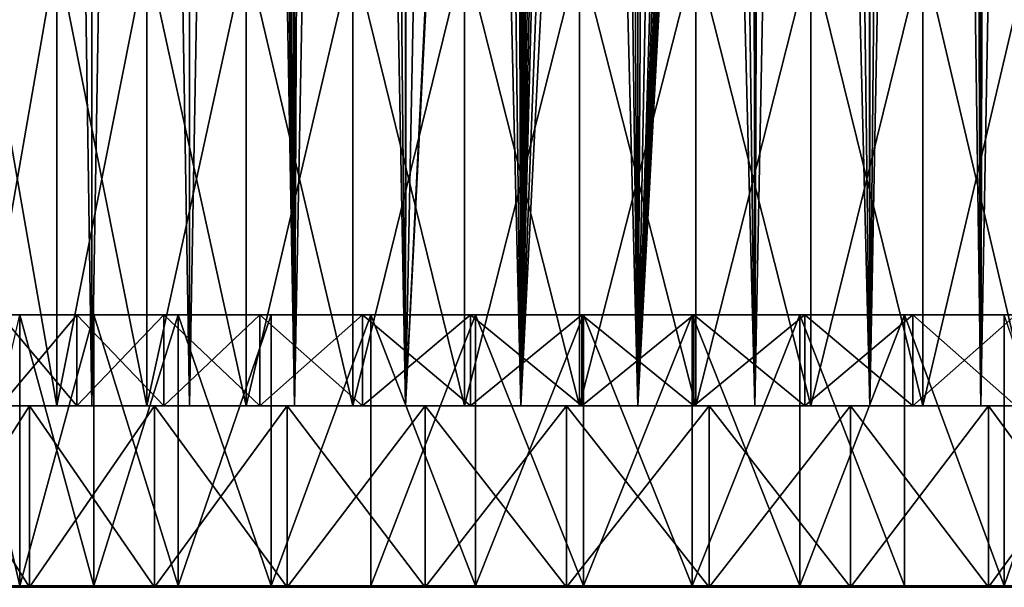
# Model space of a CAD drawing. Units: millimetres. Extents: x -25 to 25, y -4 to 158.
# Drawn here: x -14 to 8, y -4 to 9 of the extents above; entities that cross this region are included whole.
import ezdxf

# ---------------------------------------------------------------- set-up
doc = ezdxf.new("R2010")
doc.units = ezdxf.units.MM
doc.header["$LTSCALE"] = 65.185185
for name, color, linetype in [('12', 7, 'CONTINUOUS'), ('13', 7, 'CONTINUOUS'), ('174', 7, 'CONTINUOUS'), ('175', 7, 'CONTINUOUS'), ('176', 7, 'CONTINUOUS'), ('177', 7, 'CONTINUOUS'), ('178', 7, 'CONTINUOUS'), ('179', 7, 'CONTINUOUS'), ('180', 7, 'CONTINUOUS'), ('181', 7, 'CONTINUOUS'), ('182', 7, 'CONTINUOUS'), ('20', 7, 'CONTINUOUS'), ('202', 7, 'CONTINUOUS'), ('203', 7, 'CONTINUOUS'), ('205', 7, 'CONTINUOUS')]:
    doc.layers.add(name, color=color, linetype=linetype)

msp = doc.modelspace()

# ---------------------------------------------------------------- linework, layer by layer
at = {"layer": '12', "color": 7, "linetype": 'CONTINUOUS', "true_color": 0xaaaaaa}
for points in [[(-14.545, 10, 11.833), (-12.798, 10, 13.703), (-14.545, 0, 11.833), (-14.545, 10, 11.833)], [(-14.545, 0, 11.833), (-12.798, 10, 13.703), (-12.798, 0, 13.703), (-14.545, 0, 11.833)], [(-12.798, 10, 13.703), (-10.813, 10, 15.318), (-12.798, 0, 13.703), (-12.798, 10, 13.703)], [(-12.798, 0, 13.703), (-10.813, 10, 15.318), (-10.813, 0, 15.318), (-12.798, 0, 13.703)], [(-10.813, 10, 15.318), (-8.626, 10, 16.648), (-10.813, 0, 15.318), (-10.813, 10, 15.318)], [(-10.813, 0, 15.318), (-8.626, 10, 16.648), (-8.626, 0, 16.648), (-10.813, 0, 15.318)], [(-8.626, 10, 16.648), (-6.279, 10, 17.667), (-8.626, 0, 16.648), (-8.626, 10, 16.648)], [(-8.626, 0, 16.648), (-6.279, 10, 17.667), (-6.279, 0, 17.667), (-8.626, 0, 16.648)], [(-6.279, 10, 17.667), (-3.815, 10, 18.358), (-6.279, 0, 17.667), (-6.279, 10, 17.667)], [(-6.279, 0, 17.667), (-3.815, 10, 18.358), (-3.815, 0, 18.358), (-6.279, 0, 17.667)], [(-3.815, 10, 18.358), (-1.28, 10, 18.706), (-3.815, 0, 18.358), (-3.815, 10, 18.358)], [(-3.815, 0, 18.358), (-1.28, 10, 18.706), (-1.28, 0, 18.706), (-3.815, 0, 18.358)], [(-1.28, 10, 18.706), (1.28, 10, 18.706), (-1.28, 0, 18.706), (-1.28, 10, 18.706)], [(-1.28, 0, 18.706), (1.28, 10, 18.706), (1.28, 0, 18.706), (-1.28, 0, 18.706)], [(1.28, 10, 18.706), (3.815, 10, 18.358), (1.28, 0, 18.706), (1.28, 10, 18.706)], [(1.28, 0, 18.706), (3.815, 10, 18.358), (3.815, 0, 18.358), (1.28, 0, 18.706)], [(3.815, 10, 18.358), (6.279, 10, 17.667), (3.815, 0, 18.358), (3.815, 10, 18.358)], [(3.815, 0, 18.358), (6.279, 10, 17.667), (6.279, 0, 17.667), (3.815, 0, 18.358)], [(6.279, 10, 17.667), (8.626, 10, 16.648), (6.279, 0, 17.667), (6.279, 10, 17.667)], [(6.279, 0, 17.667), (8.626, 10, 16.648), (8.626, 0, 16.648), (6.279, 0, 17.667)]]:
    msp.add_3dface(points, dxfattribs=at)
at = {"layer": '13', "color": 7, "linetype": 'CONTINUOUS', "true_color": 0xaaaaaa}
for points in [[(-12.023, 130, 15.669), (-13.965, 130, 13.965), (-12.023, 0, 15.669), (-12.023, 130, 15.669)], [(-12.023, 0, 15.669), (-13.965, 130, 13.965), (-13.965, 0, 13.965), (-12.023, 0, 15.669)], [(-9.875, 130, 17.104), (-12.023, 130, 15.669), (-9.875, 0, 17.104), (-9.875, 130, 17.104)], [(-9.875, 0, 17.104), (-12.023, 130, 15.669), (-12.023, 0, 15.669), (-9.875, 0, 17.104)], [(-7.558, 0, 18.247), (-9.875, 130, 17.104), (-9.875, 0, 17.104), (-7.558, 0, 18.247)], [(-9.875, 130, 17.104), (-7.558, 0, 18.247), (-8.977, 109.361, 17.592), (-9.875, 130, 17.104)], [(-8.977, 109.361, 17.592), (-7.558, 0, 18.247), (-8.794, 108.087, 17.684), (-8.977, 109.361, 17.592)], [(-8.794, 108.087, 17.684), (-7.558, 0, 18.247), (-8.42, 106.823, 17.865), (-8.794, 108.087, 17.684)], [(-8.42, 106.823, 17.865), (-7.558, 0, 18.247), (-7.846, 105.592, 18.124), (-8.42, 106.823, 17.865)], [(7.847, 105.592, 18.124), (9.875, 0, 17.104), (8.421, 106.823, 17.865), (7.847, 105.592, 18.124)], [(-7.846, 105.592, 18.124), (-7.558, 0, 18.247), (-7.072, 104.434, 18.44), (-7.846, 105.592, 18.124)], [(7.073, 104.434, 18.44), (7.558, 0, 18.247), (7.847, 105.592, 18.124), (7.073, 104.434, 18.44)], [(7.558, 0, 18.247), (9.875, 0, 17.104), (7.847, 105.592, 18.124), (7.558, 0, 18.247)], [(-7.558, 0, 18.247), (-5.112, 0, 19.077), (-7.072, 104.434, 18.44), (-7.558, 0, 18.247)], [(-7.072, 104.434, 18.44), (-5.112, 0, 19.077), (-6.118, 103.399, 18.778), (-7.072, 104.434, 18.44)], [(6.118, 103.4, 18.778), (7.558, 0, 18.247), (7.073, 104.434, 18.44), (6.118, 103.4, 18.778)], [(-6.118, 103.399, 18.778), (-5.112, 0, 19.077), (-5.022, 102.531, 19.101), (-6.118, 103.399, 18.778)], [(5.022, 102.532, 19.101), (5.112, 0, 19.077), (6.118, 103.4, 18.778), (5.022, 102.532, 19.101)], [(5.112, 0, 19.077), (7.558, 0, 18.247), (6.118, 103.4, 18.778), (5.112, 0, 19.077)], [(-5.112, 0, 19.077), (-2.578, 0, 19.581), (-5.022, 102.531, 19.101), (-5.112, 0, 19.077)], [(-5.022, 102.531, 19.101), (-2.578, 0, 19.581), (-3.829, 101.855, 19.375), (-5.022, 102.531, 19.101)], [(3.829, 101.855, 19.375), (5.112, 0, 19.077), (5.022, 102.532, 19.101), (3.829, 101.855, 19.375)], [(-3.829, 101.855, 19.375), (-2.578, 0, 19.581), (-2.578, 101.377, 19.581), (-3.829, 101.855, 19.375)], [(2.578, 101.377, 19.581), (5.112, 0, 19.077), (3.829, 101.855, 19.375), (2.578, 101.377, 19.581)], [(-2.578, 0, 19.581), (0, 0, 19.75), (-2.578, 101.377, 19.581), (-2.578, 0, 19.581)], [(-2.578, 101.377, 19.581), (0, 0, 19.75), (-1.296, 101.094, 19.707), (-2.578, 101.377, 19.581)], [(1.296, 101.094, 19.707), (2.578, 0, 19.581), (2.578, 101.377, 19.581), (1.296, 101.094, 19.707)], [(2.578, 0, 19.581), (5.112, 0, 19.077), (2.578, 101.377, 19.581), (2.578, 0, 19.581)], [(0, 0, 19.75), (0, 101, 19.75), (-1.296, 101.094, 19.707), (0, 0, 19.75)], [(0, 101, 19.75), (2.578, 0, 19.581), (1.296, 101.094, 19.707), (0, 101, 19.75)], [(0, 0, 19.75), (2.578, 0, 19.581), (0, 101, 19.75), (0, 0, 19.75)]]:
    msp.add_3dface(points, dxfattribs=at)
at = {"layer": '174', "color": 7, "linetype": 'CONTINUOUS', "true_color": 0xaaaaaa}
for points in [[(-24.803, -4, -3.133), (25, -4), (-25, -4), (-24.803, -4, -3.133)], [(-25, -4), (25, -4), (24.803, -4, 3.133), (-25, -4)], [(-24.803, -4, 3.133), (-25, -4), (24.803, -4, 3.133), (-24.803, -4, 3.133)], [(24.803, -4, -3.133), (25, -4), (-24.803, -4, -3.133), (24.803, -4, -3.133)], [(-24.215, -4, -6.217), (24.803, -4, -3.133), (-24.803, -4, -3.133), (-24.215, -4, -6.217)], [(-24.215, -4, 6.217), (-24.803, -4, 3.133), (24.215, -4, 6.217), (-24.215, -4, 6.217)], [(24.215, -4, 6.217), (-24.803, -4, 3.133), (24.803, -4, 3.133), (24.215, -4, 6.217)], [(24.215, -4, -6.217), (24.803, -4, -3.133), (-24.215, -4, -6.217), (24.215, -4, -6.217)], [(-23.244, -4, -9.203), (24.215, -4, -6.217), (-24.215, -4, -6.217), (-23.244, -4, -9.203)], [(-23.244, -4, 9.203), (-24.215, -4, 6.217), (23.244, -4, 9.203), (-23.244, -4, 9.203)], [(23.244, -4, 9.203), (-24.215, -4, 6.217), (24.215, -4, 6.217), (23.244, -4, 9.203)], [(23.244, -4, -9.203), (24.215, -4, -6.217), (-23.244, -4, -9.203), (23.244, -4, -9.203)], [(-21.908, -4, -12.044), (23.244, -4, -9.203), (-23.244, -4, -9.203), (-21.908, -4, -12.044)], [(-21.908, -4, 12.044), (-23.244, -4, 9.203), (21.908, -4, 12.044), (-21.908, -4, 12.044)], [(21.908, -4, 12.044), (-23.244, -4, 9.203), (23.244, -4, 9.203), (21.908, -4, 12.044)], [(21.908, -4, -12.044), (23.244, -4, -9.203), (-21.908, -4, -12.044), (21.908, -4, -12.044)], [(-20.225, -4, -14.695), (21.908, -4, -12.044), (-21.908, -4, -12.044), (-20.225, -4, -14.695)], [(-20.225, -4, 14.695), (-21.908, -4, 12.044), (20.225, -4, 14.695), (-20.225, -4, 14.695)], [(20.225, -4, 14.695), (-21.908, -4, 12.044), (21.908, -4, 12.044), (20.225, -4, 14.695)], [(20.225, -4, -14.695), (21.908, -4, -12.044), (-20.225, -4, -14.695), (20.225, -4, -14.695)], [(-18.224, -4, -17.114), (20.225, -4, -14.695), (-20.225, -4, -14.695), (-18.224, -4, -17.114)], [(-18.224, -4, 17.114), (-20.225, -4, 14.695), (18.224, -4, 17.114), (-18.224, -4, 17.114)], [(18.224, -4, 17.114), (-20.225, -4, 14.695), (20.225, -4, 14.695), (18.224, -4, 17.114)], [(18.224, -4, -17.114), (20.225, -4, -14.695), (-18.224, -4, -17.114), (18.224, -4, -17.114)], [(-15.936, -4, -19.263), (18.224, -4, -17.114), (-18.224, -4, -17.114), (-15.936, -4, -19.263)], [(-15.936, -4, 19.263), (-18.224, -4, 17.114), (15.936, -4, 19.263), (-15.936, -4, 19.263)], [(15.936, -4, 19.263), (-18.224, -4, 17.114), (18.224, -4, 17.114), (15.936, -4, 19.263)], [(15.936, -4, -19.263), (18.224, -4, -17.114), (-15.936, -4, -19.263), (15.936, -4, -19.263)], [(-13.396, -4, -21.108), (15.936, -4, -19.263), (-15.936, -4, -19.263), (-13.396, -4, -21.108)], [(-13.396, -4, 21.108), (-15.936, -4, 19.263), (13.396, -4, 21.108), (-13.396, -4, 21.108)], [(13.396, -4, 21.108), (-15.936, -4, 19.263), (15.936, -4, 19.263), (13.396, -4, 21.108)], [(13.396, -4, -21.108), (15.936, -4, -19.263), (-13.396, -4, -21.108), (13.396, -4, -21.108)], [(-10.644, -4, -22.621), (13.396, -4, -21.108), (-13.396, -4, -21.108), (-10.644, -4, -22.621)], [(-10.644, -4, 22.621), (-13.396, -4, 21.108), (10.644, -4, 22.621), (-10.644, -4, 22.621)], [(10.644, -4, 22.621), (-13.396, -4, 21.108), (13.396, -4, 21.108), (10.644, -4, 22.621)], [(10.644, -4, -22.621), (13.396, -4, -21.108), (-10.644, -4, -22.621), (10.644, -4, -22.621)], [(-7.725, -4, -23.776), (10.644, -4, -22.621), (-10.644, -4, -22.621), (-7.725, -4, -23.776)], [(-7.725, -4, 23.776), (-10.644, -4, 22.621), (7.725, -4, 23.776), (-7.725, -4, 23.776)], [(7.725, -4, 23.776), (-10.644, -4, 22.621), (10.644, -4, 22.621), (7.725, -4, 23.776)], [(7.725, -4, -23.776), (10.644, -4, -22.621), (-7.725, -4, -23.776), (7.725, -4, -23.776)], [(-4.685, -4, -24.557), (7.725, -4, -23.776), (-7.725, -4, -23.776), (-4.685, -4, -24.557)], [(-4.685, -4, 24.557), (-7.725, -4, 23.776), (4.685, -4, 24.557), (-4.685, -4, 24.557)], [(4.685, -4, 24.557), (-7.725, -4, 23.776), (7.725, -4, 23.776), (4.685, -4, 24.557)], [(4.685, -4, -24.557), (7.725, -4, -23.776), (-4.685, -4, -24.557), (4.685, -4, -24.557)], [(-1.57, -4, -24.951), (4.685, -4, -24.557), (-4.685, -4, -24.557), (-1.57, -4, -24.951)], [(-1.57, -4, 24.951), (-4.685, -4, 24.557), (1.57, -4, 24.951), (-1.57, -4, 24.951)], [(1.57, -4, 24.951), (-4.685, -4, 24.557), (4.685, -4, 24.557), (1.57, -4, 24.951)], [(1.57, -4, -24.951), (4.685, -4, -24.557), (-1.57, -4, -24.951), (1.57, -4, -24.951)]]:
    msp.add_3dface(points, dxfattribs=at)
at = {"layer": '175', "color": 7, "linetype": 'CONTINUOUS', "true_color": 0xaaaaaa}
for points in [[(-15.936, -4, 19.263), (-13.396, -4, 21.108), (-15.936, 0, 19.263), (-15.936, -4, 19.263)], [(-15.936, 0, 19.263), (-13.396, -4, 21.108), (-13.396, 0, 21.108), (-15.936, 0, 19.263)], [(-13.396, -4, 21.108), (-10.644, -4, 22.621), (-13.396, 0, 21.108), (-13.396, -4, 21.108)], [(-13.396, 0, 21.108), (-10.644, -4, 22.621), (-10.644, 0, 22.621), (-13.396, 0, 21.108)], [(-10.644, -4, 22.621), (-7.725, -4, 23.776), (-10.644, 0, 22.621), (-10.644, -4, 22.621)], [(-10.644, 0, 22.621), (-7.725, -4, 23.776), (-7.725, 0, 23.776), (-10.644, 0, 22.621)], [(-7.725, -4, 23.776), (-4.685, -4, 24.557), (-7.725, 0, 23.776), (-7.725, -4, 23.776)], [(-7.725, 0, 23.776), (-4.685, -4, 24.557), (-4.685, 0, 24.557), (-7.725, 0, 23.776)], [(-4.685, -4, 24.557), (-1.57, -4, 24.951), (-4.685, 0, 24.557), (-4.685, -4, 24.557)], [(-4.685, 0, 24.557), (-1.57, -4, 24.951), (-1.57, 0, 24.951), (-4.685, 0, 24.557)], [(-1.57, -4, 24.951), (1.57, -4, 24.951), (-1.57, 0, 24.951), (-1.57, -4, 24.951)], [(-1.57, 0, 24.951), (1.57, -4, 24.951), (1.57, 0, 24.951), (-1.57, 0, 24.951)], [(1.57, -4, 24.951), (4.685, -4, 24.557), (1.57, 0, 24.951), (1.57, -4, 24.951)], [(1.57, 0, 24.951), (4.685, -4, 24.557), (4.685, 0, 24.557), (1.57, 0, 24.951)], [(4.685, -4, 24.557), (7.725, -4, 23.776), (4.685, 0, 24.557), (4.685, -4, 24.557)], [(4.685, 0, 24.557), (7.725, -4, 23.776), (7.725, 0, 23.776), (4.685, 0, 24.557)], [(7.725, -4, 23.776), (10.644, -4, 22.621), (7.725, 0, 23.776), (7.725, -4, 23.776)], [(7.725, 0, 23.776), (10.644, -4, 22.621), (10.644, 0, 22.621), (7.725, 0, 23.776)]]:
    msp.add_3dface(points, dxfattribs=at)
at = {"layer": '176', "color": 7, "linetype": 'CONTINUOUS', "true_color": 0xaaaaaa}
for points in [[(-12.023, 0, 15.669), (-13.965, 0, 13.965), (-20.225, 0, 14.695), (-12.023, 0, 15.669)], [(-12.023, 0, 15.669), (-20.225, 0, 14.695), (-18.224, 0, 17.114), (-12.023, 0, 15.669)], [(-18.224, 0, -17.114), (-20.225, 0, -14.695), (-9.875, 0, -17.104), (-18.224, 0, -17.114)], [(-9.875, 0, -17.104), (-20.225, 0, -14.695), (-12.023, 0, -15.669), (-9.875, 0, -17.104)], [(-12.023, 0, -15.669), (-20.225, 0, -14.695), (-13.965, 0, -13.965), (-12.023, 0, -15.669)], [(-7.558, 0, 18.247), (-9.875, 0, 17.104), (-18.224, 0, 17.114), (-7.558, 0, 18.247)], [(-7.558, 0, 18.247), (-18.224, 0, 17.114), (-15.936, 0, 19.263), (-7.558, 0, 18.247)], [(-9.875, 0, 17.104), (-12.023, 0, 15.669), (-18.224, 0, 17.114), (-9.875, 0, 17.104)], [(-15.936, 0, -19.263), (-18.224, 0, -17.114), (-5.112, 0, -19.077), (-15.936, 0, -19.263)], [(-5.112, 0, -19.077), (-18.224, 0, -17.114), (-7.558, 0, -18.247), (-5.112, 0, -19.077)], [(-7.558, 0, -18.247), (-18.224, 0, -17.114), (-9.875, 0, -17.104), (-7.558, 0, -18.247)], [(-2.578, 0, 19.581), (-5.112, 0, 19.077), (-15.936, 0, 19.263), (-2.578, 0, 19.581)], [(-2.578, 0, 19.581), (-15.936, 0, 19.263), (-13.396, 0, 21.108), (-2.578, 0, 19.581)], [(-5.112, 0, 19.077), (-7.558, 0, 18.247), (-15.936, 0, 19.263), (-5.112, 0, 19.077)], [(-13.396, 0, -21.108), (-15.936, 0, -19.263), (13.396, 0, -21.108), (-13.396, 0, -21.108)], [(13.396, 0, -21.108), (-15.936, 0, -19.263), (0, 0, -19.75), (13.396, 0, -21.108)], [(0, 0, -19.75), (-15.936, 0, -19.263), (-2.578, 0, -19.581), (0, 0, -19.75)], [(-2.578, 0, -19.581), (-15.936, 0, -19.263), (-5.112, 0, -19.077), (-2.578, 0, -19.581)], [(0, 0, 19.75), (-2.578, 0, 19.581), (-13.396, 0, 21.108), (0, 0, 19.75)], [(0, 0, 19.75), (-13.396, 0, 21.108), (15.936, 0, 19.263), (0, 0, 19.75)], [(-13.396, 0, 21.108), (-10.644, 0, 22.621), (13.396, 0, 21.108), (-13.396, 0, 21.108)], [(-13.396, 0, 21.108), (13.396, 0, 21.108), (15.936, 0, 19.263), (-13.396, 0, 21.108)], [(-10.644, 0, -22.621), (-13.396, 0, -21.108), (10.644, 0, -22.621), (-10.644, 0, -22.621)], [(10.644, 0, -22.621), (-13.396, 0, -21.108), (13.396, 0, -21.108), (10.644, 0, -22.621)], [(-10.644, 0, 22.621), (-7.725, 0, 23.776), (10.644, 0, 22.621), (-10.644, 0, 22.621)], [(-10.644, 0, 22.621), (10.644, 0, 22.621), (13.396, 0, 21.108), (-10.644, 0, 22.621)], [(-7.725, 0, -23.776), (-10.644, 0, -22.621), (7.725, 0, -23.776), (-7.725, 0, -23.776)], [(7.725, 0, -23.776), (-10.644, 0, -22.621), (10.644, 0, -22.621), (7.725, 0, -23.776)], [(-7.725, 0, 23.776), (-4.685, 0, 24.557), (7.725, 0, 23.776), (-7.725, 0, 23.776)], [(-7.725, 0, 23.776), (7.725, 0, 23.776), (10.644, 0, 22.621), (-7.725, 0, 23.776)], [(-4.685, 0, -24.557), (-7.725, 0, -23.776), (4.685, 0, -24.557), (-4.685, 0, -24.557)], [(4.685, 0, -24.557), (-7.725, 0, -23.776), (7.725, 0, -23.776), (4.685, 0, -24.557)], [(-4.685, 0, 24.557), (-1.57, 0, 24.951), (4.685, 0, 24.557), (-4.685, 0, 24.557)], [(-4.685, 0, 24.557), (4.685, 0, 24.557), (7.725, 0, 23.776), (-4.685, 0, 24.557)], [(-1.57, 0, -24.951), (-4.685, 0, -24.557), (1.57, 0, -24.951), (-1.57, 0, -24.951)], [(1.57, 0, -24.951), (-4.685, 0, -24.557), (4.685, 0, -24.557), (1.57, 0, -24.951)], [(-1.57, 0, 24.951), (1.57, 0, 24.951), (4.685, 0, 24.557), (-1.57, 0, 24.951)], [(2.578, 0, 19.581), (0, 0, 19.75), (15.936, 0, 19.263), (2.578, 0, 19.581)], [(2.578, 0, -19.581), (13.396, 0, -21.108), (0, 0, -19.75), (2.578, 0, -19.581)], [(5.112, 0, 19.077), (2.578, 0, 19.581), (15.936, 0, 19.263), (5.112, 0, 19.077)], [(15.936, 0, -19.263), (13.396, 0, -21.108), (2.578, 0, -19.581), (15.936, 0, -19.263)], [(5.112, 0, -19.077), (15.936, 0, -19.263), (2.578, 0, -19.581), (5.112, 0, -19.077)], [(7.558, 0, 18.247), (5.112, 0, 19.077), (18.224, 0, 17.114), (7.558, 0, 18.247)], [(5.112, 0, 19.077), (15.936, 0, 19.263), (18.224, 0, 17.114), (5.112, 0, 19.077)], [(7.558, 0, -18.247), (15.936, 0, -19.263), (5.112, 0, -19.077), (7.558, 0, -18.247)], [(9.875, 0, 17.104), (7.558, 0, 18.247), (18.224, 0, 17.114), (9.875, 0, 17.104)], [(18.224, 0, -17.114), (15.936, 0, -19.263), (7.558, 0, -18.247), (18.224, 0, -17.114)], [(9.875, 0, -17.104), (18.224, 0, -17.114), (7.558, 0, -18.247), (9.875, 0, -17.104)]]:
    msp.add_3dface(points, dxfattribs=at)
at = {"layer": '177', "color": 7, "linetype": 'CONTINUOUS', "true_color": 0xaaaaaa}
for points in [[(-14.04, 0, 11.423), (-12.354, 0, 13.228), (-14.04, 2, 11.423), (-14.04, 0, 11.423)], [(-14.04, 2, 11.423), (-12.354, 0, 13.228), (-12.354, 2, 13.228), (-14.04, 2, 11.423)], [(-12.354, 0, 13.228), (-10.438, 0, 14.787), (-12.354, 2, 13.228), (-12.354, 0, 13.228)], [(-12.354, 2, 13.228), (-10.438, 0, 14.787), (-10.438, 2, 14.787), (-12.354, 2, 13.228)], [(-10.438, 0, 14.787), (-8.327, 0, 16.071), (-10.438, 2, 14.787), (-10.438, 0, 14.787)], [(-10.438, 2, 14.787), (-8.327, 0, 16.071), (-8.327, 2, 16.071), (-10.438, 2, 14.787)], [(-8.327, 0, 16.071), (-6.061, 0, 17.055), (-8.327, 2, 16.071), (-8.327, 0, 16.071)], [(-8.327, 2, 16.071), (-6.061, 0, 17.055), (-6.061, 2, 17.055), (-8.327, 2, 16.071)], [(-6.061, 0, 17.055), (-3.683, 0, 17.721), (-6.061, 2, 17.055), (-6.061, 0, 17.055)], [(-6.061, 2, 17.055), (-3.683, 0, 17.721), (-3.683, 2, 17.721), (-6.061, 2, 17.055)], [(-3.683, 0, 17.721), (-1.235, 0, 18.058), (-3.683, 2, 17.721), (-3.683, 0, 17.721)], [(-3.683, 2, 17.721), (-1.235, 0, 18.058), (-1.235, 2, 18.058), (-3.683, 2, 17.721)], [(-1.235, 0, 18.058), (1.235, 0, 18.058), (-1.235, 2, 18.058), (-1.235, 0, 18.058)], [(-1.235, 2, 18.058), (1.235, 0, 18.058), (1.235, 2, 18.058), (-1.235, 2, 18.058)], [(1.235, 0, 18.058), (3.683, 0, 17.721), (1.235, 2, 18.058), (1.235, 0, 18.058)], [(1.235, 2, 18.058), (3.683, 0, 17.721), (3.683, 2, 17.721), (1.235, 2, 18.058)], [(3.683, 0, 17.721), (6.061, 0, 17.055), (3.683, 2, 17.721), (3.683, 0, 17.721)], [(3.683, 2, 17.721), (6.061, 0, 17.055), (6.061, 2, 17.055), (3.683, 2, 17.721)], [(6.061, 0, 17.055), (8.327, 0, 16.071), (6.061, 2, 17.055), (6.061, 0, 17.055)], [(6.061, 2, 17.055), (8.327, 0, 16.071), (8.327, 2, 16.071), (6.061, 2, 17.055)]]:
    msp.add_3dface(points, dxfattribs=at)
at = {"layer": '178', "color": 7, "linetype": 'CONTINUOUS', "true_color": 0xaaaaaa}
for points in [[(-14.04, 2, 11.423), (-12.354, 2, 13.228), (-11.979, 2, 12.826), (-14.04, 2, 11.423)], [(-13.614, 2, 11.076), (-14.04, 2, 11.423), (-11.979, 2, 12.826), (-13.614, 2, 11.076)], [(-12.354, 2, -13.228), (-14.04, 2, -11.423), (-11.979, 2, -12.826), (-12.354, 2, -13.228)], [(-11.979, 2, -12.826), (-14.04, 2, -11.423), (-13.614, 2, -11.076), (-11.979, 2, -12.826)], [(-12.354, 2, 13.228), (-10.438, 2, 14.787), (-10.121, 2, 14.338), (-12.354, 2, 13.228)], [(-11.979, 2, 12.826), (-12.354, 2, 13.228), (-10.121, 2, 14.338), (-11.979, 2, 12.826)], [(-10.438, 2, -14.787), (-12.354, 2, -13.228), (-10.121, 2, -14.338), (-10.438, 2, -14.787)], [(-10.121, 2, -14.338), (-12.354, 2, -13.228), (-11.979, 2, -12.826), (-10.121, 2, -14.338)], [(-10.438, 2, 14.787), (-8.327, 2, 16.071), (-8.074, 2, 15.582), (-10.438, 2, 14.787)], [(-10.121, 2, 14.338), (-10.438, 2, 14.787), (-8.074, 2, 15.582), (-10.121, 2, 14.338)], [(-8.327, 2, -16.071), (-10.438, 2, -14.787), (-8.074, 2, -15.582), (-8.327, 2, -16.071)], [(-8.074, 2, -15.582), (-10.438, 2, -14.787), (-10.121, 2, -14.338), (-8.074, 2, -15.582)], [(-8.327, 2, 16.071), (-6.061, 2, 17.055), (-5.877, 2, 16.537), (-8.327, 2, 16.071)], [(-8.074, 2, 15.582), (-8.327, 2, 16.071), (-5.877, 2, 16.537), (-8.074, 2, 15.582)], [(-6.061, 2, -17.055), (-8.327, 2, -16.071), (-5.877, 2, -16.537), (-6.061, 2, -17.055)], [(-5.877, 2, -16.537), (-8.327, 2, -16.071), (-8.074, 2, -15.582), (-5.877, 2, -16.537)], [(-6.061, 2, 17.055), (-3.683, 2, 17.721), (-3.571, 2, 17.183), (-6.061, 2, 17.055)], [(-5.877, 2, 16.537), (-6.061, 2, 17.055), (-3.571, 2, 17.183), (-5.877, 2, 16.537)], [(-3.683, 2, -17.721), (-6.061, 2, -17.055), (-1.198, 2, -17.509), (-3.683, 2, -17.721)], [(-1.198, 2, -17.509), (-6.061, 2, -17.055), (-3.571, 2, -17.183), (-1.198, 2, -17.509)], [(-3.571, 2, -17.183), (-6.061, 2, -17.055), (-5.877, 2, -16.537), (-3.571, 2, -17.183)], [(-3.683, 2, 17.721), (-1.235, 2, 18.058), (3.683, 2, 17.721), (-3.683, 2, 17.721)], [(-3.683, 2, 17.721), (3.683, 2, 17.721), (1.198, 2, 17.509), (-3.683, 2, 17.721)], [(-3.571, 2, 17.183), (-3.683, 2, 17.721), (-1.198, 2, 17.509), (-3.571, 2, 17.183)], [(-1.198, 2, 17.509), (-3.683, 2, 17.721), (1.198, 2, 17.509), (-1.198, 2, 17.509)], [(-1.235, 2, -18.058), (-3.683, 2, -17.721), (1.235, 2, -18.058), (-1.235, 2, -18.058)], [(1.235, 2, -18.058), (-3.683, 2, -17.721), (3.683, 2, -17.721), (1.235, 2, -18.058)], [(3.683, 2, -17.721), (-3.683, 2, -17.721), (-1.198, 2, -17.509), (3.683, 2, -17.721)], [(-1.235, 2, 18.058), (1.235, 2, 18.058), (3.683, 2, 17.721), (-1.235, 2, 18.058)], [(1.198, 2, -17.509), (3.683, 2, -17.721), (-1.198, 2, -17.509), (1.198, 2, -17.509)], [(3.683, 2, 17.721), (6.061, 2, 17.055), (1.198, 2, 17.509), (3.683, 2, 17.721)], [(1.198, 2, 17.509), (6.061, 2, 17.055), (3.571, 2, 17.183), (1.198, 2, 17.509)], [(3.571, 2, -17.183), (3.683, 2, -17.721), (1.198, 2, -17.509), (3.571, 2, -17.183)], [(3.571, 2, 17.183), (6.061, 2, 17.055), (5.877, 2, 16.537), (3.571, 2, 17.183)], [(6.061, 2, -17.055), (3.683, 2, -17.721), (3.571, 2, -17.183), (6.061, 2, -17.055)], [(5.877, 2, -16.537), (6.061, 2, -17.055), (3.571, 2, -17.183), (5.877, 2, -16.537)], [(6.061, 2, 17.055), (8.327, 2, 16.071), (5.877, 2, 16.537), (6.061, 2, 17.055)], [(5.877, 2, 16.537), (8.327, 2, 16.071), (8.074, 2, 15.582), (5.877, 2, 16.537)], [(8.327, 2, -16.071), (6.061, 2, -17.055), (5.877, 2, -16.537), (8.327, 2, -16.071)], [(8.074, 2, -15.582), (8.327, 2, -16.071), (5.877, 2, -16.537), (8.074, 2, -15.582)]]:
    msp.add_3dface(points, dxfattribs=at)
at = {"layer": '179', "color": 7, "linetype": 'CONTINUOUS', "true_color": 0xaaaaaa}
for points in [[(-14.995, -3.967, 9.119), (-13.614, 2, 11.076), (-13.614, -3.967, 11.076), (-14.995, -3.967, 9.119)], [(-13.614, 2, 11.076), (-11.979, 2, 12.826), (-13.614, -3.967, 11.076), (-13.614, 2, 11.076)], [(-13.614, -3.967, 11.076), (-11.979, 2, 12.826), (-11.979, -3.967, 12.826), (-13.614, -3.967, 11.076)], [(-11.979, 2, 12.826), (-10.121, 2, 14.338), (-11.979, -3.967, 12.826), (-11.979, 2, 12.826)], [(-11.979, -3.967, 12.826), (-10.121, 2, 14.338), (-10.121, -3.967, 14.338), (-11.979, -3.967, 12.826)], [(-10.121, 2, 14.338), (-8.074, 2, 15.582), (-10.121, -3.967, 14.338), (-10.121, 2, 14.338)], [(-10.121, -3.967, 14.338), (-8.074, 2, 15.582), (-8.074, -3.967, 15.582), (-10.121, -3.967, 14.338)], [(-8.074, 2, 15.582), (-5.877, 2, 16.537), (-8.074, -3.967, 15.582), (-8.074, 2, 15.582)], [(-8.074, -3.967, 15.582), (-5.877, 2, 16.537), (-5.877, -3.967, 16.537), (-8.074, -3.967, 15.582)], [(-5.877, 2, 16.537), (-3.571, 2, 17.183), (-5.877, -3.967, 16.537), (-5.877, 2, 16.537)], [(-5.877, -3.967, 16.537), (-3.571, 2, 17.183), (-3.571, -3.967, 17.183), (-5.877, -3.967, 16.537)], [(-3.571, 2, 17.183), (-1.198, 2, 17.509), (-3.571, -3.967, 17.183), (-3.571, 2, 17.183)], [(-3.571, -3.967, 17.183), (-1.198, 2, 17.509), (-1.198, -3.967, 17.509), (-3.571, -3.967, 17.183)], [(-1.198, 2, 17.509), (1.198, 2, 17.509), (-1.198, -3.967, 17.509), (-1.198, 2, 17.509)], [(-1.198, -3.967, 17.509), (1.198, 2, 17.509), (1.198, -3.967, 17.509), (-1.198, -3.967, 17.509)], [(1.198, 2, 17.509), (3.571, 2, 17.183), (1.198, -3.967, 17.509), (1.198, 2, 17.509)], [(1.198, -3.967, 17.509), (3.571, 2, 17.183), (3.571, -3.967, 17.183), (1.198, -3.967, 17.509)], [(3.571, 2, 17.183), (5.877, 2, 16.537), (3.571, -3.967, 17.183), (3.571, 2, 17.183)], [(3.571, -3.967, 17.183), (5.877, 2, 16.537), (5.877, -3.967, 16.537), (3.571, -3.967, 17.183)], [(5.877, 2, 16.537), (8.074, 2, 15.582), (8.074, -3.967, 15.582), (5.877, 2, 16.537)], [(5.877, -3.967, 16.537), (5.877, 2, 16.537), (8.074, -3.967, 15.582), (5.877, -3.967, 16.537)], [(8.074, 2, 15.582), (10.121, 2, 14.338), (8.074, -3.967, 15.582), (8.074, 2, 15.582)], [(8.074, -3.967, 15.582), (10.121, 2, 14.338), (10.121, -3.967, 14.338), (8.074, -3.967, 15.582)]]:
    msp.add_3dface(points, dxfattribs=at)
at = {"layer": '180', "color": 7, "linetype": 'CONTINUOUS', "true_color": 0xaaaaaa}
for points in [[(-13.396, -4, -21.108), (-15.936, -4, -19.263), (-13.396, 0, -21.108), (-13.396, -4, -21.108)], [(-15.936, -4, -19.263), (-15.936, 0, -19.263), (-13.396, 0, -21.108), (-15.936, -4, -19.263)], [(-10.644, -4, -22.621), (-13.396, -4, -21.108), (-10.644, 0, -22.621), (-10.644, -4, -22.621)], [(-13.396, -4, -21.108), (-13.396, 0, -21.108), (-10.644, 0, -22.621), (-13.396, -4, -21.108)], [(-7.725, -4, -23.776), (-10.644, -4, -22.621), (-7.725, 0, -23.776), (-7.725, -4, -23.776)], [(-10.644, -4, -22.621), (-10.644, 0, -22.621), (-7.725, 0, -23.776), (-10.644, -4, -22.621)], [(-4.685, -4, -24.557), (-7.725, -4, -23.776), (-4.685, 0, -24.557), (-4.685, -4, -24.557)], [(-7.725, -4, -23.776), (-7.725, 0, -23.776), (-4.685, 0, -24.557), (-7.725, -4, -23.776)], [(-1.57, -4, -24.951), (-4.685, -4, -24.557), (-1.57, 0, -24.951), (-1.57, -4, -24.951)], [(-4.685, -4, -24.557), (-4.685, 0, -24.557), (-1.57, 0, -24.951), (-4.685, -4, -24.557)], [(1.57, -4, -24.951), (-1.57, -4, -24.951), (1.57, 0, -24.951), (1.57, -4, -24.951)], [(-1.57, -4, -24.951), (-1.57, 0, -24.951), (1.57, 0, -24.951), (-1.57, -4, -24.951)], [(4.685, -4, -24.557), (1.57, -4, -24.951), (4.685, 0, -24.557), (4.685, -4, -24.557)], [(1.57, -4, -24.951), (1.57, 0, -24.951), (4.685, 0, -24.557), (1.57, -4, -24.951)], [(7.725, -4, -23.776), (4.685, -4, -24.557), (7.725, 0, -23.776), (7.725, -4, -23.776)], [(4.685, -4, -24.557), (4.685, 0, -24.557), (7.725, 0, -23.776), (4.685, -4, -24.557)], [(10.644, -4, -22.621), (7.725, -4, -23.776), (10.644, 0, -22.621), (10.644, -4, -22.621)], [(7.725, -4, -23.776), (7.725, 0, -23.776), (10.644, 0, -22.621), (7.725, -4, -23.776)]]:
    msp.add_3dface(points, dxfattribs=at)
at = {"layer": '181', "color": 7, "linetype": 'CONTINUOUS', "true_color": 0xaaaaaa}
for points in [[(-14.04, 2, -11.423), (-12.354, 2, -13.228), (-14.04, 0, -11.423), (-14.04, 2, -11.423)], [(-14.04, 0, -11.423), (-12.354, 2, -13.228), (-12.354, 0, -13.228), (-14.04, 0, -11.423)], [(-12.354, 2, -13.228), (-10.438, 2, -14.787), (-12.354, 0, -13.228), (-12.354, 2, -13.228)], [(-12.354, 0, -13.228), (-10.438, 2, -14.787), (-10.438, 0, -14.787), (-12.354, 0, -13.228)], [(-10.438, 2, -14.787), (-8.327, 2, -16.071), (-10.438, 0, -14.787), (-10.438, 2, -14.787)], [(-10.438, 0, -14.787), (-8.327, 2, -16.071), (-8.327, 0, -16.071), (-10.438, 0, -14.787)], [(-8.327, 2, -16.071), (-6.061, 2, -17.055), (-8.327, 0, -16.071), (-8.327, 2, -16.071)], [(-8.327, 0, -16.071), (-6.061, 2, -17.055), (-6.061, 0, -17.055), (-8.327, 0, -16.071)], [(-6.061, 2, -17.055), (-3.683, 2, -17.721), (-6.061, 0, -17.055), (-6.061, 2, -17.055)], [(-6.061, 0, -17.055), (-3.683, 2, -17.721), (-3.683, 0, -17.721), (-6.061, 0, -17.055)], [(-3.683, 2, -17.721), (-1.235, 2, -18.058), (-3.683, 0, -17.721), (-3.683, 2, -17.721)], [(-3.683, 0, -17.721), (-1.235, 2, -18.058), (-1.235, 0, -18.058), (-3.683, 0, -17.721)], [(-1.235, 2, -18.058), (1.235, 2, -18.058), (-1.235, 0, -18.058), (-1.235, 2, -18.058)], [(-1.235, 0, -18.058), (1.235, 2, -18.058), (1.235, 0, -18.058), (-1.235, 0, -18.058)], [(1.235, 2, -18.058), (3.683, 2, -17.721), (1.235, 0, -18.058), (1.235, 2, -18.058)], [(1.235, 0, -18.058), (3.683, 2, -17.721), (3.683, 0, -17.721), (1.235, 0, -18.058)], [(3.683, 2, -17.721), (6.061, 2, -17.055), (3.683, 0, -17.721), (3.683, 2, -17.721)], [(3.683, 0, -17.721), (6.061, 2, -17.055), (6.061, 0, -17.055), (3.683, 0, -17.721)], [(6.061, 2, -17.055), (8.327, 2, -16.071), (6.061, 0, -17.055), (6.061, 2, -17.055)], [(6.061, 0, -17.055), (8.327, 2, -16.071), (8.327, 0, -16.071), (6.061, 0, -17.055)]]:
    msp.add_3dface(points, dxfattribs=at)
at = {"layer": '182', "color": 7, "linetype": 'CONTINUOUS', "true_color": 0xaaaaaa}
for points in [[(-13.614, 2, -11.076), (-14.995, 2, -9.119), (-13.614, -3.967, -11.076), (-13.614, 2, -11.076)], [(-13.614, -3.967, -11.076), (-14.995, 2, -9.119), (-14.995, -3.967, -9.119), (-13.614, -3.967, -11.076)], [(-11.979, 2, -12.826), (-13.614, 2, -11.076), (-11.979, -3.967, -12.826), (-11.979, 2, -12.826)], [(-11.979, -3.967, -12.826), (-13.614, 2, -11.076), (-13.614, -3.967, -11.076), (-11.979, -3.967, -12.826)], [(-10.121, 2, -14.338), (-11.979, 2, -12.826), (-10.121, -3.967, -14.338), (-10.121, 2, -14.338)], [(-10.121, -3.967, -14.338), (-11.979, 2, -12.826), (-11.979, -3.967, -12.826), (-10.121, -3.967, -14.338)], [(-8.074, 2, -15.582), (-10.121, 2, -14.338), (-8.074, -3.967, -15.582), (-8.074, 2, -15.582)], [(-8.074, -3.967, -15.582), (-10.121, 2, -14.338), (-10.121, -3.967, -14.338), (-8.074, -3.967, -15.582)], [(-5.877, 2, -16.537), (-8.074, 2, -15.582), (-8.074, -3.967, -15.582), (-5.877, 2, -16.537)], [(-5.877, -3.967, -16.537), (-5.877, 2, -16.537), (-8.074, -3.967, -15.582), (-5.877, -3.967, -16.537)], [(-3.571, 2, -17.183), (-5.877, 2, -16.537), (-3.571, -3.967, -17.183), (-3.571, 2, -17.183)], [(-3.571, -3.967, -17.183), (-5.877, 2, -16.537), (-5.877, -3.967, -16.537), (-3.571, -3.967, -17.183)], [(-1.198, 2, -17.509), (-3.571, 2, -17.183), (-1.198, -3.967, -17.509), (-1.198, 2, -17.509)], [(-1.198, -3.967, -17.509), (-3.571, 2, -17.183), (-3.571, -3.967, -17.183), (-1.198, -3.967, -17.509)], [(1.198, 2, -17.509), (-1.198, 2, -17.509), (1.198, -3.967, -17.509), (1.198, 2, -17.509)], [(1.198, -3.967, -17.509), (-1.198, 2, -17.509), (-1.198, -3.967, -17.509), (1.198, -3.967, -17.509)], [(3.571, 2, -17.183), (1.198, 2, -17.509), (3.571, -3.967, -17.183), (3.571, 2, -17.183)], [(3.571, -3.967, -17.183), (1.198, 2, -17.509), (1.198, -3.967, -17.509), (3.571, -3.967, -17.183)], [(5.877, 2, -16.537), (3.571, 2, -17.183), (5.877, -3.967, -16.537), (5.877, 2, -16.537)], [(5.877, -3.967, -16.537), (3.571, 2, -17.183), (3.571, -3.967, -17.183), (5.877, -3.967, -16.537)], [(8.074, 2, -15.582), (5.877, 2, -16.537), (8.074, -3.967, -15.582), (8.074, 2, -15.582)], [(8.074, -3.967, -15.582), (5.877, 2, -16.537), (5.877, -3.967, -16.537), (8.074, -3.967, -15.582)], [(10.121, -3.967, -14.338), (8.074, 2, -15.582), (8.074, -3.967, -15.582), (10.121, -3.967, -14.338)]]:
    msp.add_3dface(points, dxfattribs=at)
at = {"layer": '20', "color": 7, "linetype": 'CONTINUOUS', "true_color": 0xaaaaaa}
for points in [[(-12.798, 10, -13.703), (-14.545, 10, -11.833), (-12.798, 0, -13.703), (-12.798, 10, -13.703)], [(-12.798, 0, -13.703), (-14.545, 10, -11.833), (-14.545, 0, -11.833), (-12.798, 0, -13.703)], [(-10.813, 10, -15.318), (-12.798, 10, -13.703), (-10.813, 0, -15.318), (-10.813, 10, -15.318)], [(-10.813, 0, -15.318), (-12.798, 10, -13.703), (-12.798, 0, -13.703), (-10.813, 0, -15.318)], [(-8.626, 10, -16.648), (-10.813, 10, -15.318), (-8.626, 0, -16.648), (-8.626, 10, -16.648)], [(-8.626, 0, -16.648), (-10.813, 10, -15.318), (-10.813, 0, -15.318), (-8.626, 0, -16.648)], [(-6.279, 10, -17.667), (-8.626, 10, -16.648), (-6.279, 0, -17.667), (-6.279, 10, -17.667)], [(-6.279, 0, -17.667), (-8.626, 10, -16.648), (-8.626, 0, -16.648), (-6.279, 0, -17.667)], [(-3.815, 10, -18.358), (-6.279, 10, -17.667), (-3.815, 0, -18.358), (-3.815, 10, -18.358)], [(-3.815, 0, -18.358), (-6.279, 10, -17.667), (-6.279, 0, -17.667), (-3.815, 0, -18.358)], [(-1.28, 10, -18.706), (-3.815, 10, -18.358), (-1.28, 0, -18.706), (-1.28, 10, -18.706)], [(-1.28, 0, -18.706), (-3.815, 10, -18.358), (-3.815, 0, -18.358), (-1.28, 0, -18.706)], [(1.28, 10, -18.706), (-1.28, 10, -18.706), (1.28, 0, -18.706), (1.28, 10, -18.706)], [(1.28, 0, -18.706), (-1.28, 10, -18.706), (-1.28, 0, -18.706), (1.28, 0, -18.706)], [(3.815, 10, -18.358), (1.28, 10, -18.706), (3.815, 0, -18.358), (3.815, 10, -18.358)], [(3.815, 0, -18.358), (1.28, 10, -18.706), (1.28, 0, -18.706), (3.815, 0, -18.358)], [(6.279, 10, -17.667), (3.815, 10, -18.358), (6.279, 0, -17.667), (6.279, 10, -17.667)], [(6.279, 0, -17.667), (3.815, 10, -18.358), (3.815, 0, -18.358), (6.279, 0, -17.667)], [(8.626, 10, -16.648), (6.279, 10, -17.667), (8.626, 0, -16.648), (8.626, 10, -16.648)], [(8.626, 0, -16.648), (6.279, 10, -17.667), (6.279, 0, -17.667), (8.626, 0, -16.648)]]:
    msp.add_3dface(points, dxfattribs=at)
at = {"layer": '202', "linetype": 'CONTINUOUS'}
for points in [[(17.55, -3.967), (-17.55, -3.967), (-17.387, -3.967, 2.39), (17.55, -3.967)], [(-17.55, -3.967), (17.55, -3.967), (17.387, -3.967, -2.39), (-17.55, -3.967)], [(-17.55, -3.967), (17.387, -3.967, -2.39), (-17.387, -3.967, -2.39), (-17.55, -3.967)], [(17.55, -3.967), (-17.387, -3.967, 2.39), (17.387, -3.967, 2.39), (17.55, -3.967)], [(-17.387, -3.967, 2.39), (-16.899, -3.967, 4.735), (17.387, -3.967, 2.39), (-17.387, -3.967, 2.39)], [(17.387, -3.967, -2.39), (16.899, -3.967, -4.735), (-17.387, -3.967, -2.39), (17.387, -3.967, -2.39)], [(16.899, -3.967, -4.735), (-16.899, -3.967, -4.735), (-17.387, -3.967, -2.39), (16.899, -3.967, -4.735)], [(-16.899, -3.967, 4.735), (-16.097, -3.967, 6.992), (16.899, -3.967, 4.735), (-16.899, -3.967, 4.735)], [(-16.899, -3.967, 4.735), (16.899, -3.967, 4.735), (17.387, -3.967, 2.39), (-16.899, -3.967, 4.735)], [(16.899, -3.967, -4.735), (16.097, -3.967, -6.992), (-16.899, -3.967, -4.735), (16.899, -3.967, -4.735)], [(16.097, -3.967, -6.992), (-16.097, -3.967, -6.992), (-16.899, -3.967, -4.735), (16.097, -3.967, -6.992)], [(-16.097, -3.967, 6.992), (-14.995, -3.967, 9.119), (16.097, -3.967, 6.992), (-16.097, -3.967, 6.992)], [(-16.097, -3.967, 6.992), (16.097, -3.967, 6.992), (16.899, -3.967, 4.735), (-16.097, -3.967, 6.992)], [(16.097, -3.967, -6.992), (14.995, -3.967, -9.119), (-16.097, -3.967, -6.992), (16.097, -3.967, -6.992)], [(14.995, -3.967, -9.119), (-14.995, -3.967, -9.119), (-16.097, -3.967, -6.992), (14.995, -3.967, -9.119)], [(-14.995, -3.967, 9.119), (-13.614, -3.967, 11.076), (14.995, -3.967, 9.119), (-14.995, -3.967, 9.119)], [(-14.995, -3.967, 9.119), (14.995, -3.967, 9.119), (16.097, -3.967, 6.992), (-14.995, -3.967, 9.119)], [(14.995, -3.967, -9.119), (13.614, -3.967, -11.076), (-14.995, -3.967, -9.119), (14.995, -3.967, -9.119)], [(13.614, -3.967, -11.076), (-13.614, -3.967, -11.076), (-14.995, -3.967, -9.119), (13.614, -3.967, -11.076)], [(-13.614, -3.967, 11.076), (-11.979, -3.967, 12.826), (13.614, -3.967, 11.076), (-13.614, -3.967, 11.076)], [(-13.614, -3.967, 11.076), (13.614, -3.967, 11.076), (14.995, -3.967, 9.119), (-13.614, -3.967, 11.076)], [(13.614, -3.967, -11.076), (11.979, -3.967, -12.826), (-13.614, -3.967, -11.076), (13.614, -3.967, -11.076)], [(11.979, -3.967, -12.826), (-11.979, -3.967, -12.826), (-13.614, -3.967, -11.076), (11.979, -3.967, -12.826)], [(-11.979, -3.967, 12.826), (-10.121, -3.967, 14.338), (11.979, -3.967, 12.826), (-11.979, -3.967, 12.826)], [(-11.979, -3.967, 12.826), (11.979, -3.967, 12.826), (13.614, -3.967, 11.076), (-11.979, -3.967, 12.826)], [(11.979, -3.967, -12.826), (10.121, -3.967, -14.338), (-11.979, -3.967, -12.826), (11.979, -3.967, -12.826)], [(10.121, -3.967, -14.338), (-10.121, -3.967, -14.338), (-11.979, -3.967, -12.826), (10.121, -3.967, -14.338)], [(-10.121, -3.967, 14.338), (-8.074, -3.967, 15.582), (10.121, -3.967, 14.338), (-10.121, -3.967, 14.338)], [(-10.121, -3.967, 14.338), (10.121, -3.967, 14.338), (11.979, -3.967, 12.826), (-10.121, -3.967, 14.338)], [(10.121, -3.967, -14.338), (8.074, -3.967, -15.582), (-10.121, -3.967, -14.338), (10.121, -3.967, -14.338)], [(8.074, -3.967, -15.582), (-8.074, -3.967, -15.582), (-10.121, -3.967, -14.338), (8.074, -3.967, -15.582)], [(-8.074, -3.967, 15.582), (-5.877, -3.967, 16.537), (8.074, -3.967, 15.582), (-8.074, -3.967, 15.582)], [(-8.074, -3.967, 15.582), (8.074, -3.967, 15.582), (10.121, -3.967, 14.338), (-8.074, -3.967, 15.582)], [(8.074, -3.967, -15.582), (5.877, -3.967, -16.537), (-8.074, -3.967, -15.582), (8.074, -3.967, -15.582)], [(5.877, -3.967, -16.537), (-5.877, -3.967, -16.537), (-8.074, -3.967, -15.582), (5.877, -3.967, -16.537)], [(-5.877, -3.967, 16.537), (-3.571, -3.967, 17.183), (5.877, -3.967, 16.537), (-5.877, -3.967, 16.537)], [(-5.877, -3.967, 16.537), (5.877, -3.967, 16.537), (8.074, -3.967, 15.582), (-5.877, -3.967, 16.537)], [(5.877, -3.967, -16.537), (3.571, -3.967, -17.183), (-5.877, -3.967, -16.537), (5.877, -3.967, -16.537)], [(3.571, -3.967, -17.183), (-3.571, -3.967, -17.183), (-5.877, -3.967, -16.537), (3.571, -3.967, -17.183)], [(-3.571, -3.967, 17.183), (-1.198, -3.967, 17.509), (3.571, -3.967, 17.183), (-3.571, -3.967, 17.183)], [(-3.571, -3.967, 17.183), (3.571, -3.967, 17.183), (5.877, -3.967, 16.537), (-3.571, -3.967, 17.183)], [(3.571, -3.967, -17.183), (1.198, -3.967, -17.509), (-3.571, -3.967, -17.183), (3.571, -3.967, -17.183)], [(1.198, -3.967, -17.509), (-1.198, -3.967, -17.509), (-3.571, -3.967, -17.183), (1.198, -3.967, -17.509)], [(-1.198, -3.967, 17.509), (1.198, -3.967, 17.509), (3.571, -3.967, 17.183), (-1.198, -3.967, 17.509)]]:
    msp.add_3dface(points, dxfattribs=at)
at = {"layer": '203', "color": 7, "linetype": 'CONTINUOUS', "true_color": 0xaaaaaa}
for points in [[(-13.965, 130, -13.965), (-12.023, 130, -15.669), (-13.965, 0, -13.965), (-13.965, 130, -13.965)], [(-12.023, 130, -15.669), (-12.023, 0, -15.669), (-13.965, 0, -13.965), (-12.023, 130, -15.669)], [(-12.023, 130, -15.669), (-9.875, 130, -17.104), (-12.023, 0, -15.669), (-12.023, 130, -15.669)], [(-9.875, 130, -17.104), (-9.875, 0, -17.104), (-12.023, 0, -15.669), (-9.875, 130, -17.104)], [(-9.875, 130, -17.104), (-7.558, 130, -18.247), (-9.875, 0, -17.104), (-9.875, 130, -17.104)], [(-7.558, 130, -18.247), (-7.558, 0, -18.247), (-9.875, 0, -17.104), (-7.558, 130, -18.247)], [(-7.558, 130, -18.247), (-5.112, 130, -19.077), (-7.558, 0, -18.247), (-7.558, 130, -18.247)], [(-5.112, 130, -19.077), (-5.112, 0, -19.077), (-7.558, 0, -18.247), (-5.112, 130, -19.077)], [(-5.112, 130, -19.077), (-2.578, 130, -19.581), (-5.112, 0, -19.077), (-5.112, 130, -19.077)], [(-5.112, 0, -19.077), (-2.578, 130, -19.581), (-2.75, 48, -19.558), (-5.112, 0, -19.077)], [(5.112, 130, -19.077), (5.112, 0, -19.077), (2.578, 0, -19.581), (5.112, 130, -19.077)], [(5.112, 130, -19.077), (2.578, 0, -19.581), (2.75, 48, -19.558), (5.112, 130, -19.077)], [(5.112, 130, -19.077), (7.558, 130, -18.247), (5.112, 0, -19.077), (5.112, 130, -19.077)], [(7.558, 130, -18.247), (7.558, 0, -18.247), (5.112, 0, -19.077), (7.558, 130, -18.247)], [(7.558, 130, -18.247), (9.875, 130, -17.104), (7.558, 0, -18.247), (7.558, 130, -18.247)], [(9.875, 130, -17.104), (9.875, 0, -17.104), (7.558, 0, -18.247), (9.875, 130, -17.104)], [(-5.112, 0, -19.077), (-2.75, 48, -19.558), (-2.69, 47.43, -19.566), (-5.112, 0, -19.077)], [(2.75, 48, -19.558), (2.578, 0, -19.581), (2.69, 47.43, -19.566), (2.75, 48, -19.558)], [(-2.578, 0, -19.581), (-5.112, 0, -19.077), (-2.69, 47.43, -19.566), (-2.578, 0, -19.581)], [(-2.578, 0, -19.581), (-2.69, 47.43, -19.566), (-2.513, 46.884, -19.589), (-2.578, 0, -19.581)], [(2.578, 0, -19.581), (2.513, 46.884, -19.589), (2.69, 47.43, -19.566), (2.578, 0, -19.581)], [(-2.578, 0, -19.581), (-2.513, 46.884, -19.589), (-2.383, 46.627, -19.606), (-2.578, 0, -19.581)], [(2.578, 0, -19.581), (0, 0, -19.75), (2.513, 46.884, -19.589), (2.578, 0, -19.581)], [(0, 0, -19.75), (2.383, 46.627, -19.606), (2.513, 46.884, -19.589), (0, 0, -19.75)], [(-2.578, 0, -19.581), (-2.383, 46.627, -19.606), (-2.226, 46.385, -19.624), (-2.578, 0, -19.581)], [(0, 0, -19.75), (2.226, 46.385, -19.624), (2.383, 46.627, -19.606), (0, 0, -19.75)], [(-2.578, 0, -19.581), (-2.226, 46.385, -19.624), (-2.044, 46.161, -19.644), (-2.578, 0, -19.581)], [(0, 0, -19.75), (2.044, 46.161, -19.644), (2.226, 46.385, -19.624), (0, 0, -19.75)], [(-2.578, 0, -19.581), (-2.044, 46.161, -19.644), (-1.84, 45.956, -19.664), (-2.578, 0, -19.581)], [(0, 0, -19.75), (1.84, 45.956, -19.664), (2.044, 46.161, -19.644), (0, 0, -19.75)], [(-2.578, 0, -19.581), (-1.84, 45.956, -19.664), (-1.615, 45.774, -19.684), (-2.578, 0, -19.581)], [(-2.578, 0, -19.581), (-1.615, 45.774, -19.684), (-1.373, 45.617, -19.702), (-2.578, 0, -19.581)], [(0, 0, -19.75), (1.615, 45.774, -19.684), (1.84, 45.956, -19.664), (0, 0, -19.75)], [(0, 0, -19.75), (1.373, 45.617, -19.702), (1.615, 45.774, -19.684), (0, 0, -19.75)], [(-2.578, 0, -19.581), (-1.373, 45.617, -19.702), (-0.847, 45.384, -19.732), (-2.578, 0, -19.581)], [(0, 0, -19.75), (0.848, 45.384, -19.732), (1.373, 45.617, -19.702), (0, 0, -19.75)], [(-2.578, 0, -19.581), (-0.847, 45.384, -19.732), (-0.286, 45.265, -19.748), (-2.578, 0, -19.581)], [(0, 0, -19.75), (0.287, 45.265, -19.748), (0.848, 45.384, -19.732), (0, 0, -19.75)], [(0, 0, -19.75), (-2.578, 0, -19.581), (-0.286, 45.265, -19.748), (0, 0, -19.75)], [(0, 0, -19.75), (-0.286, 45.265, -19.748), (0.287, 45.265, -19.748), (0, 0, -19.75)]]:
    msp.add_3dface(points, dxfattribs=at)
at = {"layer": '205', "color": 7, "linetype": 'CONTINUOUS', "true_color": 0xaaaaaa}
for points in [[(-14.545, 0, 11.833), (-12.798, 0, 13.703), (-12.354, 0, 13.228), (-14.545, 0, 11.833)], [(-14.545, 0, 11.833), (-12.354, 0, 13.228), (-14.04, 0, 11.423), (-14.545, 0, 11.833)], [(-12.798, 0, -13.703), (-14.545, 0, -11.833), (-12.354, 0, -13.228), (-12.798, 0, -13.703)], [(-14.545, 0, -11.833), (-14.04, 0, -11.423), (-12.354, 0, -13.228), (-14.545, 0, -11.833)], [(-12.798, 0, 13.703), (-10.813, 0, 15.318), (-10.438, 0, 14.787), (-12.798, 0, 13.703)], [(-12.798, 0, 13.703), (-10.438, 0, 14.787), (-12.354, 0, 13.228), (-12.798, 0, 13.703)], [(-10.813, 0, -15.318), (-12.798, 0, -13.703), (-10.438, 0, -14.787), (-10.813, 0, -15.318)], [(-12.798, 0, -13.703), (-12.354, 0, -13.228), (-10.438, 0, -14.787), (-12.798, 0, -13.703)], [(-10.813, 0, 15.318), (-8.626, 0, 16.648), (-8.327, 0, 16.071), (-10.813, 0, 15.318)], [(-10.813, 0, 15.318), (-8.327, 0, 16.071), (-10.438, 0, 14.787), (-10.813, 0, 15.318)], [(-8.626, 0, -16.648), (-10.813, 0, -15.318), (-8.327, 0, -16.071), (-8.626, 0, -16.648)], [(-10.813, 0, -15.318), (-10.438, 0, -14.787), (-8.327, 0, -16.071), (-10.813, 0, -15.318)], [(-8.626, 0, 16.648), (-6.279, 0, 17.667), (-6.061, 0, 17.055), (-8.626, 0, 16.648)], [(-8.626, 0, 16.648), (-6.061, 0, 17.055), (-8.327, 0, 16.071), (-8.626, 0, 16.648)], [(-6.279, 0, -17.667), (-8.626, 0, -16.648), (-6.061, 0, -17.055), (-6.279, 0, -17.667)], [(-8.626, 0, -16.648), (-8.327, 0, -16.071), (-6.061, 0, -17.055), (-8.626, 0, -16.648)], [(-6.279, 0, 17.667), (-3.815, 0, 18.358), (-3.683, 0, 17.721), (-6.279, 0, 17.667)], [(-6.279, 0, 17.667), (-3.683, 0, 17.721), (-6.061, 0, 17.055), (-6.279, 0, 17.667)], [(-3.815, 0, -18.358), (-6.279, 0, -17.667), (-1.235, 0, -18.058), (-3.815, 0, -18.358)], [(-6.279, 0, -17.667), (-6.061, 0, -17.055), (-3.683, 0, -17.721), (-6.279, 0, -17.667)], [(-6.279, 0, -17.667), (-3.683, 0, -17.721), (-1.235, 0, -18.058), (-6.279, 0, -17.667)], [(-3.815, 0, 18.358), (-1.28, 0, 18.706), (3.815, 0, 18.358), (-3.815, 0, 18.358)], [(-3.815, 0, 18.358), (3.815, 0, 18.358), (1.235, 0, 18.058), (-3.815, 0, 18.358)], [(-3.815, 0, 18.358), (1.235, 0, 18.058), (-1.235, 0, 18.058), (-3.815, 0, 18.358)], [(-3.815, 0, 18.358), (-1.235, 0, 18.058), (-3.683, 0, 17.721), (-3.815, 0, 18.358)], [(3.815, 0, -18.358), (1.28, 0, -18.706), (-3.815, 0, -18.358), (3.815, 0, -18.358)], [(3.815, 0, -18.358), (-3.815, 0, -18.358), (-1.235, 0, -18.058), (3.815, 0, -18.358)], [(1.28, 0, -18.706), (-1.28, 0, -18.706), (-3.815, 0, -18.358), (1.28, 0, -18.706)], [(-1.28, 0, 18.706), (1.28, 0, 18.706), (3.815, 0, 18.358), (-1.28, 0, 18.706)], [(3.815, 0, -18.358), (-1.235, 0, -18.058), (1.235, 0, -18.058), (3.815, 0, -18.358)], [(3.815, 0, 18.358), (6.279, 0, 17.667), (1.235, 0, 18.058), (3.815, 0, 18.358)], [(6.279, 0, 17.667), (3.683, 0, 17.721), (1.235, 0, 18.058), (6.279, 0, 17.667)], [(3.815, 0, -18.358), (1.235, 0, -18.058), (3.683, 0, -17.721), (3.815, 0, -18.358)], [(6.279, 0, 17.667), (6.061, 0, 17.055), (3.683, 0, 17.721), (6.279, 0, 17.667)], [(6.279, 0, -17.667), (3.815, 0, -18.358), (3.683, 0, -17.721), (6.279, 0, -17.667)], [(6.279, 0, -17.667), (3.683, 0, -17.721), (6.061, 0, -17.055), (6.279, 0, -17.667)], [(6.279, 0, 17.667), (8.626, 0, 16.648), (6.061, 0, 17.055), (6.279, 0, 17.667)], [(8.626, 0, 16.648), (8.327, 0, 16.071), (6.061, 0, 17.055), (8.626, 0, 16.648)], [(8.626, 0, -16.648), (6.279, 0, -17.667), (6.061, 0, -17.055), (8.626, 0, -16.648)], [(8.626, 0, -16.648), (6.061, 0, -17.055), (8.327, 0, -16.071), (8.626, 0, -16.648)]]:
    msp.add_3dface(points, dxfattribs=at)

doc.saveas('drawing.dxf')
